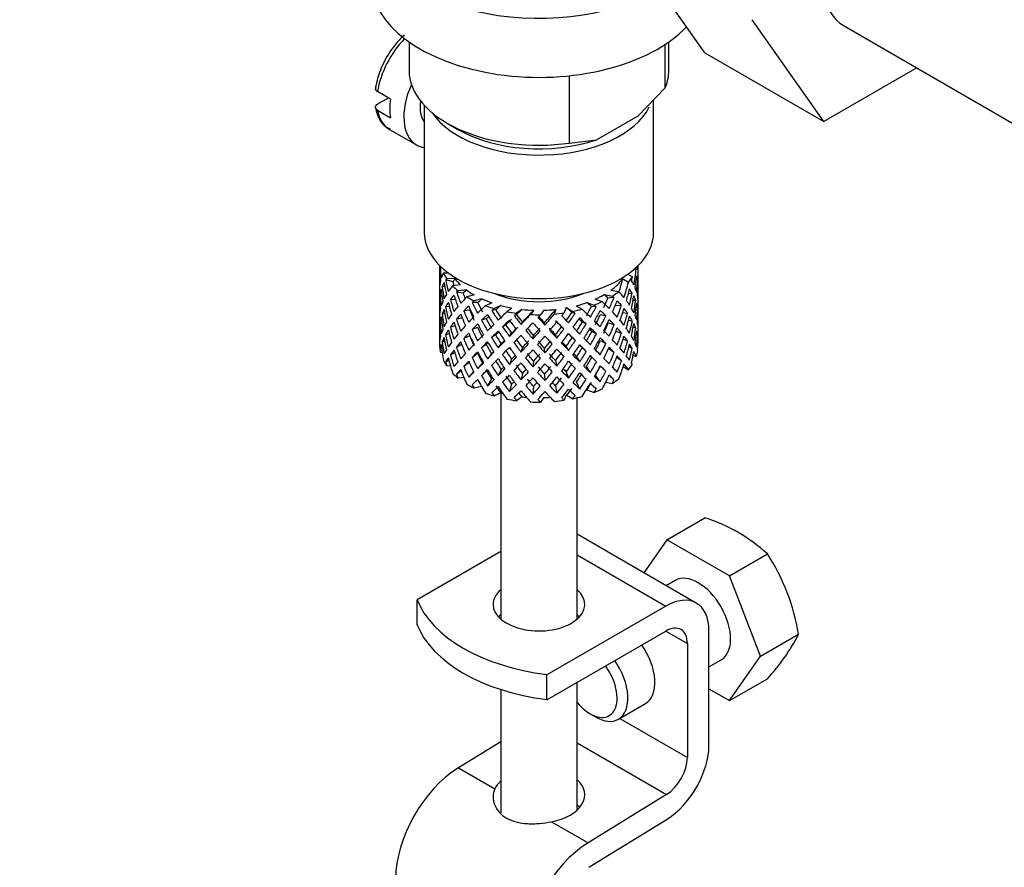
# Model space of a CAD drawing. Units: millimetres. Extents: x 0 to 1314, y 0 to 2033.
# Drawn here: x 398 to 462, y 510 to 566 of the extents above; entities that cross this region are included whole.
import ezdxf
from ezdxf import colors
from ezdxf.entities.mleader import LeaderData, LeaderLine
from ezdxf.math import Vec2, Vec3

# ---------------------------------------------------------------- set-up
doc = ezdxf.new("R2010")
doc.units = ezdxf.units.MM
doc.layers.add('DV7_Défaut', color=7, linetype='Continuous')
doc.layers.add('Défaut', color=7, linetype='Continuous')

# ---------------------------------------------------------------- blocks, each defined once
blk = doc.blocks.new('_DOT')
at = {"color": 0}
blk.add_line((0, 0), (-1, 0), dxfattribs=at)
at = {"color": 0, "const_width": 0.333}
blk.add_lwpolyline([(-0.1665, 0, 1), (0.1665, 0, 1)], format="xyb", close=True, dxfattribs=at)
blk = doc.blocks.new('SE6')
at = {"layer": 'DV7_Défaut', "color": 7, "linetype": 'Continuous'}
for p, q in [((442.62, 563.595), (437.936, 570.258)), ((450.398, 559.105), (445.715, 565.768)), ((451.718, 565.359), (464.446, 558.011)), ((423.258, 564.316), (423.258, 562.468)), ((440.258, 562.468), (440.258, 564.316)), ((440.022, 561.32), (440.022, 564.156)), ((442.62, 563.595), (450.398, 559.105)), ((456.475, 562.613), (450.398, 559.105)), ((433.748, 557.697), (433.748, 562.101)), ((422.051, 560.579), (421.202, 561.069)), ((438.243, 559.476), (440.022, 561.32)), ((421.209, 560.256), (421.909, 560.66)), ((439.258, 551.854), (439.258, 560.528)), ((421.202, 559.844), (422.051, 559.354)), ((424.258, 560.159), (424.258, 551.854)), ((435.527, 557.908), (438.243, 559.476)), ((421.98, 558.596), (423.748, 557.575)), ((425.748, 558.998), (426.455, 558.59)), ((433.748, 557.697), (435.527, 557.908)), ((425.258, 549.694), (425.258, 549.085)), ((425.334, 549.62), (425.298, 549.633)), ((438.03, 549.479), (438.119, 549.448)), ((438.258, 549.262), (438.258, 549.694)), ((425.258, 549.085), (425.258, 548.177)), ((425.281, 549.213), (425.259, 549.22)), ((425.851, 549.186), (425.504, 549.198)), ((426.272, 548.819), (425.716, 548.838)), ((437.238, 548.809), (437.614, 548.592)), ((437.569, 549.116), (437.87, 548.943)), ((438.12, 548.743), (438.22, 548.768)), ((438.258, 548.374), (438.258, 549.262)), ((425.258, 548.177), (425.258, 547.261)), ((425.607, 548.289), (425.429, 548.321)), ((426.136, 548.632), (425.658, 548.753)), ((426.634, 548.419), (426.11, 548.364)), ((438.235, 548.321), (438.258, 548.325)), ((438.258, 547.465), (438.258, 548.374)), ((425.397, 547.862), (425.296, 547.872)), ((426.8, 547.89), (426.372, 547.947)), ((427.013, 548.101), (426.465, 548.043)), ((427.529, 547.764), (427.044, 547.638)), ((428.029, 547.507), (427.521, 547.375)), ((435.444, 547.487), (435.899, 547.328)), ((436.027, 547.786), (436.559, 547.691)), ((436.667, 547.588), (436.273, 547.559)), ((436.47, 548.076), (436.978, 547.984)), ((437.608, 547.858), (437.863, 547.887)), ((425.258, 547.261), (425.258, 546.353)), ((425.282, 547.413), (425.259, 547.414)), ((425.903, 546.999), (425.651, 546.991)), ((426.295, 547.456), (425.967, 547.471)), ((427.753, 547.261), (427.399, 547.264)), ((428.671, 547.251), (428.252, 547.061)), ((429.263, 547.071), (428.824, 546.872)), ((429.992, 546.91), (429.663, 546.668)), ((433.509, 546.908), (433.408, 546.591)), ((433.578, 546.92), (433.972, 546.693)), ((434.203, 547.058), (434.58, 546.84)), ((434.894, 547.267), (435.371, 547.101)), ((435.505, 546.981), (435.196, 547.001)), ((436.757, 547.09), (437.152, 547.081)), ((437.912, 547.419), (438.089, 547.426)), ((438.121, 546.965), (438.221, 546.961)), ((438.258, 546.55), (438.258, 547.465)), ((425.258, 546.353), (425.258, 545.464)), ((425.602, 546.533), (425.427, 546.514)), ((426.741, 546.255), (426.361, 546.185)), ((427.236, 546.759), (426.842, 546.72)), ((428.311, 546.2), (428.002, 546.112)), ((428.938, 546.783), (428.679, 546.743)), ((430.288, 546.482), (430.139, 546.413)), ((430.641, 546.817), (430.297, 546.564)), ((431.415, 546.763), (431.197, 546.482)), ((432.084, 546.762), (431.856, 546.469)), ((432.859, 546.816), (432.763, 546.513)), ((434.125, 546.552), (433.92, 546.609)), ((436.127, 546.396), (435.773, 546.461)), ((437.233, 546.609), (437.553, 546.576)), ((438.258, 546.5), (438.235, 546.502)), ((438.258, 545.641), (438.258, 546.55)), ((425.259, 545.597), (425.281, 545.602)), ((425.296, 546.047), (425.394, 546.064)), ((426.271, 545.744), (425.963, 545.664)), ((427.739, 545.634), (427.385, 545.5)), ((429.586, 545.806), (429.381, 545.682)), ((430.587, 545.842), (430.677, 545.986)), ((432.151, 545.787), (432.121, 545.936)), ((433.241, 545.679), (433.39, 545.542)), ((434.848, 545.873), (434.589, 545.981)), ((436.286, 545.932), (436.68, 545.824)), ((437.622, 546.124), (437.867, 546.08)), ((438.089, 545.6), (437.92, 545.643)), ((438.258, 544.752), (438.258, 545.641)), ((425.258, 545.464), (425.258, 544.752)), ((425.651, 545.166), (425.887, 545.243)), ((427.23, 545.091), (426.836, 544.913)), ((428.922, 545.153), (428.663, 544.976)), ((429.825, 545.05), (429.973, 545.255)), ((431.366, 544.887), (431.396, 545.105)), ((432.93, 544.941), (432.84, 545.155)), ((433.937, 544.978), (434.143, 544.785)), ((435.521, 545.216), (435.212, 545.373)), ((436.795, 545.4), (437.157, 545.273)), ((438.22, 545.144), (438.125, 545.174)), ((425.298, 544.264), (425.389, 544.305)), ((425.429, 544.697), (425.592, 544.761)), ((426.361, 544.359), (426.703, 544.535)), ((428.303, 544.531), (427.994, 544.304)), ((429.091, 544.297), (429.296, 544.56)), ((430.587, 544.028), (430.677, 544.312)), ((432.151, 543.973), (432.121, 544.261)), ((433.692, 544.136), (433.543, 544.412)), ((434.597, 544.311), (434.856, 544.064)), ((435.78, 544.792), (436.134, 544.588)), ((437.553, 544.75), (437.26, 544.872)), ((437.863, 544.263), (437.64, 544.369)), ((438.232, 544.638), (438.255, 544.634)), ((425.43, 543.977), (425.318, 543.998)), ((425.967, 543.848), (426.243, 544.004)), ((427.385, 543.674), (427.739, 543.949)), ((428.654, 543.911), (428.396, 543.594)), ((434.221, 543.717), (434.426, 543.383)), ((435.212, 543.688), (435.521, 543.39)), ((436.68, 543.999), (436.302, 544.237)), ((437.152, 543.457), (436.834, 543.672)), ((437.914, 543.805), (438.119, 543.733)), ((425.658, 543.384), (425.867, 543.512)), ((425.973, 543.113), (425.716, 543.122)), ((426.842, 543.097), (427.19, 543.378)), ((428.058, 543.318), (427.75, 542.951)), ((429.973, 543.569), (429.825, 543.223)), ((431.396, 543.418), (431.366, 543.06)), ((432.84, 543.468), (432.93, 543.114)), ((435.121, 542.694), (434.862, 543.08)), ((435.773, 543.117), (436.127, 542.773)), ((437.265, 543.078), (437.614, 542.877)), ((426.372, 542.579), (426.664, 542.822)), ((426.849, 542.368), (426.465, 542.328)), ((427.486, 542.754), (427.162, 542.378)), ((429.296, 542.886), (429.091, 542.483)), ((430.677, 542.637), (430.587, 542.214)), ((432.121, 542.587), (432.151, 542.159)), ((433.543, 542.738), (433.692, 542.322)), ((435.767, 542.077), (435.459, 542.511)), ((436.35, 542.529), (436.667, 542.219)), ((427.998, 541.784), (427.521, 541.66)), ((428.654, 542.274), (428.396, 541.82)), ((429.973, 541.931), (429.825, 541.449)), ((431.396, 541.78), (431.366, 541.285)), ((432.84, 541.831), (432.93, 541.34)), ((434.426, 541.609), (434.221, 542.079)), ((436.123, 542.054), (436.559, 541.975)), ((429.263, 541.355), (428.824, 541.157)), ((429.258, 541.353), (429.258, 526.565)), ((430.641, 541.102), (430.297, 540.849)), ((432.084, 541.047), (431.856, 540.753)), ((433.509, 541.192), (433.408, 540.876)), ((433.578, 541.205), (433.972, 540.977)), ((434.258, 526.565), (434.258, 541.041)), ((434.894, 541.552), (435.371, 541.386)), ((440.133, 531.753), (442.62, 533.189)), ((442.053, 527.61), (434.258, 532.111)), ((440.133, 531.753), (438.616, 529.595)), ((444.216, 529.396), (440.133, 531.753)), ((429.258, 530.978), (423.795, 527.824)), ((434.258, 530.758), (440.053, 527.412)), ((444.216, 529.396), (446.702, 530.832)), ((440.674, 529.09), (440.082, 528.748)), ((446.257, 524.135), (444.216, 529.396)), ((423.795, 526.191), (423.795, 527.824)), ((440.053, 527.412), (432.28, 522.925)), ((432.28, 521.292), (440.053, 525.779)), ((440.053, 525.779), (441.467, 524.963)), ((442.881, 518.327), (442.881, 525.779)), ((441.467, 524.963), (441.467, 517.51)), ((446.257, 524.135), (448.743, 525.571)), ((442.881, 523.436), (443.674, 523.894)), ((444.216, 521.231), (446.257, 524.135)), ((432.267, 521.299), (432.267, 522.932)), ((432.267, 522.932), (432.28, 522.925)), ((432.28, 521.292), (432.28, 522.925)), ((434.258, 514.076), (434.258, 522.434)), ((444.216, 521.231), (446.702, 522.667)), ((429.258, 521.963), (429.258, 513.887)), ((442.881, 522.002), (444.216, 521.231)), ((432.28, 521.292), (432.267, 521.299)), ((436.957, 520.016), (438.725, 521.037)), ((435.103, 520.369), (435.457, 520.164)), ((437.042, 520.065), (441.467, 517.51)), ((429.258, 518.539), (426.486, 516.834)), ((434.258, 518.46), (440.099, 515.088)), ((426.486, 516.834), (428.874, 515.456)), ((440.099, 515.088), (434.971, 511.935)), ((435.017, 510.33), (440.145, 513.482)), ((432.583, 513.314), (434.971, 511.935))]:
    blk.add_line(p, q, dxfattribs=at)
for centre, radius, start, end in [((439.316, 522.753), 10.946, 47.56523, 72.43477), ((435.135, 523.317), 13.794, 9.40273, 33.00931), ((437.239, 531.488), 12.936, 317.0106, 332.78158)]:
    blk.add_arc(centre, radius, start, end, dxfattribs=at)
for centre, major_axis, ratio, start_param, end_param in [((431.758, 572.211), (-11, 0), 0.57735, 0, 2.349261), ((455.093, 571.205), (-3.375, -5.846), 0.57735, 4.993361, 6.283185), ((431.758, 568.347), (-11, 0), 0.57735, 0, 2.642482), ((423.98, 562.06), (-2, -3.464), 0.57735, 4.292164, 5.309171), ((431.758, 562.468), (8.5, 0), 0.57735, 3.141593, 4.948585), ((431.758, 562.468), (-8.5, 0), 0.57735, 2.905397, 3.141593), ((425.748, 561.04), (-2, -3.464), 0.57735, 4.897902, 6.283185), ((424.829, 561.57), (-2, -3.464), 0.57735, 5.309171, 5.686404), ((425.748, 561.04), (-1.25, -2.165), 0.57735, 5.298157, 6.066415), ((423.98, 562.06), (2, 3.464), 0.57735, 2.544811, 3.141593), ((431.758, 561.244), (-7.5, 0), 0.57735, 0.36978, 2.86432), ((431.758, 561.652), (7.5, 0), 0.57735, 3.926991, 5.238866), ((425.748, 561.04), (-2, -3.464), 0.57735, 0, 0.230743), ((431.758, 551.854), (-7.5, 0), 0.57735, 0, 3.141593), ((431.758, 547.007), (-6.357, 2.931), 0.462026, 0.149479, 0.221932), ((431.758, 547.007), (-2.593, 11.02), 0.540851, 1.220794, 1.293247), ((431.758, 547.719), (-2.593, 11.02), 0.540851, 1.271031, 1.341624), ((431.758, 547.719), (3.228, 10.835), 0.520736, -1.353246, -1.258517), ((431.758, 550.221), (6.5, 0), 0.57735, -0.207347, -0.163911), ((431.758, 547.719), (6.416, 1.941), 0.535577, 6.183001, 6.253594), ((431.758, 547.719), (1.901, 11.168), 0.556561, -1.334351, -1.299575), ((431.758, 547.719), (-1.162, 11.272), 0.567371, 1.379042, 1.451496), ((431.758, 547.719), (-6.487, 0.694), 0.582217, 6.069383, 6.164112), ((431.758, 550.221), (-6.5, 0), 0.57735, 0.275975, 0.377429), ((431.758, 547.007), (-6.487, 0.694), 0.582217, -0.315256, -0.290141), ((431.758, 547.007), (-5.988, 0.64), 0.582217, -0.354642, -0.294331), ((431.758, 550.221), (-6, 0), 0.57735, 0.416814, 0.54693), ((431.758, 550.221), (6, 0), 0.57735, 5.615424, 5.863472), ((431.758, 547.719), (3.974, 9.579), 0.469287, -1.354049, -1.266534), ((431.758, 550.221), (6.5, 0), 0.57735, -0.449008, -0.347554), ((431.758, 547.007), (4.305, 10.377), 0.469287, -1.21949, -1.194374), ((431.758, 547.007), (3.228, 10.835), 0.520736, -1.304869, -1.232416), ((431.758, 547.007), (-6.416, -1.941), 0.535577, 3.089785, 3.162238), ((431.758, 547.719), (1.901, 11.168), 0.556561, -1.455181, -1.382728), ((431.758, 547.719), (6.487, -0.694), 0.582217, 3.070896, 3.14335), ((431.758, 547.007), (-6.487, 0.694), 0.582217, 6.164112, 6.237627), ((431.758, 547.007), (-2.593, 11.02), 0.540851, 1.341624, 1.41514), ((431.758, 547.007), (-6.487, 0.694), 0.582217, -0.239904, -0.16745), ((431.758, 547.719), (-2.593, 11.02), 0.540851, 1.390001, 1.462455), ((431.758, 547.007), (-3.799, 10.619), 0.496725, 1.248723, 1.321177), ((431.758, 547.719), (-3.799, 10.619), 0.496725, 1.298961, 1.369554), ((431.758, 547.719), (-6.416, -1.941), 0.535577, -0.678236, -0.583507), ((431.758, 550.221), (-6.5, 0), 0.57735, 0.517636, 0.61909), ((431.758, 547.719), (-3.506, 9.802), 0.496725, 1.303151, 1.329236), ((431.758, 547.719), (4.305, 10.377), 0.469287, -1.390557, -1.295828), ((431.758, 547.007), (4.305, 10.377), 0.469287, -1.34218, -1.269727), ((431.758, 547.007), (6.487, -0.694), 0.582217, 0.412626, 0.485079), ((431.758, 547.719), (6.487, -0.694), 0.582217, 0.364249, 0.434842), ((431.758, 547.719), (6.487, -0.694), 0.582217, 0.243418, 0.315872), ((431.758, 547.007), (1.901, 11.168), 0.556561, -1.407866, -1.334351), ((431.758, 547.007), (6.416, 1.941), 0.535577, -0.1737, -0.100185), ((431.758, 547.719), (0.391, 11.325), 0.572888, 4.712159, 4.785674), ((431.758, 547.007), (-6.487, 0.694), 0.582217, 0.001757, 0.075618), ((431.758, 547.007), (-1.162, 11.272), 0.567371, 1.451496, 1.525356), ((431.758, 547.719), (1.162, -11.272), 0.567371, 4.640404, 4.713919), ((431.758, 547.719), (-6.416, -1.941), 0.535577, -0.53513, -0.462676), ((431.758, 547.007), (-6.416, -1.941), 0.535577, -0.704337, -0.631884), ((431.758, 547.007), (-4.749, 10.113), 0.438812, 1.295223, 1.367677), ((431.758, 547.007), (-6.416, -1.941), 0.535577, -0.77969, -0.754574), ((431.758, 547.719), (-4.749, 10.113), 0.438812, 1.345461, 1.416054), ((431.758, 547.719), (-6.345, -3.723), 0.379442, -0.978373, -0.883643), ((431.758, 547.007), (-5.923, -1.791), 0.535577, -0.819075, -0.758765), ((431.758, 547.719), (-4.384, 9.335), 0.438812, 1.349651, 1.387822), ((431.758, 550.221), (-6, 0), 0.57735, 0.658475, 0.788591), ((431.758, 550.221), (-6.5, 0), 0.57735, 0.759297, 0.860751), ((431.758, 547.007), (-5.857, -3.437), 0.379442, -1.119212, -1.058901), ((431.758, 550.221), (-6, 0), 0.57735, 0.900136, 1.030252), ((431.758, 550.221), (-5.025, 0), 0.57735, 0.942628, 2.198965), ((431.758, 550.221), (6, 0), 0.57735, -0.909422, -0.779306), ((431.758, 547.719), (4.739, 9.074), 0.405595, -1.44573, -1.379327), ((431.758, 547.007), (5.868, -2.706), 0.462026, 0.928889, 0.9892), ((431.758, 547.719), (5.134, 9.83), 0.405595, -1.44573, -1.375137), ((431.758, 550.221), (6.5, 0), 0.57735, -0.73992, -0.638467), ((431.758, 547.007), (6.357, -2.931), 0.462026, 0.924699, 0.949814), ((431.758, 547.719), (6.357, -2.931), 0.462026, 0.753631, 0.84836), ((431.758, 547.719), (3.228, 10.835), 0.520736, -1.474077, -1.401623), ((431.758, 547.007), (3.228, 10.835), 0.520736, -1.426761, -1.353246), ((431.758, 547.007), (6.487, -0.694), 0.582217, 0.290734, 0.364249), ((431.758, 547.719), (6.487, -0.694), 0.582217, 0.122588, 0.196103), ((431.758, 547.719), (-0.391, -11.325), 0.572888, 4.759129, 4.832989), ((431.758, 547.719), (-6.416, -1.941), 0.535577, -0.294876, -0.221015), ((431.758, 547.719), (-6.416, -1.941), 0.535577, -0.415361, -0.341846), ((431.758, 547.007), (-6.416, -1.941), 0.535577, -0.583507, -0.509992), ((431.758, 547.719), (2.593, -11.02), 0.540851, 4.651363, 4.724878), ((431.758, 547.007), (-3.799, 10.619), 0.496725, 1.369554, 1.443069), ((431.758, 547.719), (-3.799, 10.619), 0.496725, 1.417931, 1.490384), ((431.758, 547.719), (-6.345, -3.723), 0.379442, -0.835266, -0.762813), ((431.758, 547.007), (-6.345, -3.723), 0.379442, -1.004474, -0.93202), ((431.758, 547.007), (-5.462, 9.529), 0.369829, 1.358407, 1.430861), ((431.758, 547.007), (-6.345, -3.723), 0.379442, -1.079826, -1.054711), ((431.758, 547.719), (-5.462, 9.529), 0.369829, 1.408645, 1.479238), ((431.758, 547.719), (-6.408, -4.979), 0.218488, -1.169111, -1.074381), ((431.758, 547.719), (-5.042, 8.796), 0.369829, 1.412835, 1.479238), ((431.758, 550.221), (-6.5, 0), 0.57735, 1.000958, 1.102412), ((431.758, 547.007), (-6.408, -4.979), 0.218488, -1.270564, -1.245449), ((431.758, 547.007), (-5.915, -4.596), 0.218488, -1.30995, -1.24964), ((431.758, 550.221), (-6, 0), 0.57735, 1.141797, 1.271913), ((431.758, 547.007), (5.954, -5.092), 0.144969, 1.325663, 1.385974), ((431.758, 550.221), (6.5, 0), 0.57735, -1.223242, -1.121789), ((431.758, 550.221), (6, 0), 0.57735, -1.151083, -1.020967), ((431.758, 547.719), (6.451, -5.516), 0.144969, 1.150405, 1.245134), ((431.758, 547.719), (5.296, 8.502), 0.331615, -1.516245, -1.449843), ((431.758, 547.007), (5.878, -4.052), 0.297032, 1.16263, 1.22294), ((431.758, 547.719), (5.738, 9.211), 0.331615, -1.516245, -1.445652), ((431.758, 550.221), (6.5, 0), 0.57735, -0.981581, -0.880128), ((431.758, 547.007), (6.368, -4.39), 0.297032, 1.158439, 1.183554), ((431.758, 547.719), (6.368, -4.39), 0.297032, 0.987371, 1.082101), ((431.758, 547.007), (5.134, 9.83), 0.405595, -1.397353, -1.3249), ((431.758, 547.007), (6.357, -2.931), 0.462026, 0.802008, 0.874461), ((431.758, 547.719), (4.305, 10.377), 0.469287, 4.771798, 4.844251), ((431.758, 547.007), (4.305, 10.377), 0.469287, -1.464072, -1.390557), ((431.758, 547.007), (6.357, -2.931), 0.462026, 0.680116, 0.753631), ((431.758, 547.719), (6.357, -2.931), 0.462026, 0.6328, 0.705254), ((431.758, 547.719), (6.357, -2.931), 0.462026, 0.51197, 0.585485), ((431.758, 547.719), (1.901, 11.168), 0.556561, 4.707174, 4.780689), ((431.758, 547.007), (1.901, 11.168), 0.556561, 4.754144, 4.828004), ((431.758, 547.007), (6.487, -0.694), 0.582217, 0.169558, 0.243418), ((431.758, 547.719), (-0.391, -11.325), 0.572888, 1.449736, 1.523596), ((431.758, 547.007), (-6.416, -1.941), 0.535577, -0.341846, -0.268331), ((431.758, 547.007), (1.162, -11.272), 0.567371, 4.713919, 4.787434), ((431.758, 547.007), (-6.416, -1.941), 0.535577, -0.462676, -0.388816), ((431.758, 547.719), (1.162, -11.272), 0.567371, 4.760889, 4.834749), ((431.758, 547.007), (-2.593, 11.02), 0.540851, 1.462455, 1.536315), ((431.758, 547.719), (-6.345, -3.723), 0.379442, -0.715497, -0.641982), ((431.758, 547.007), (-6.345, -3.723), 0.379442, -0.883643, -0.810128), ((431.758, 547.007), (-4.749, 10.113), 0.438812, 1.416054, 1.489569), ((431.758, 547.719), (-4.749, 10.113), 0.438812, 1.464431, 1.536884), ((431.758, 547.719), (-6.408, -4.979), 0.218488, -1.026005, -0.953551), ((431.758, 547.719), (-4.384, 9.335), 0.438812, 1.468466, 1.536884), ((431.758, 547.007), (-6.408, -4.979), 0.218488, -1.195212, -1.122758), ((431.758, 547.007), (-5.915, -4.596), 0.218488, -1.159817, -1.126793), ((431.758, 547.719), (-5.042, 8.796), 0.369829, 1.53165, 1.600068), ((431.758, 547.007), (-5.965, 8.875), 0.290968, 1.435637, 1.508091), ((431.758, 547.719), (-5.965, 8.875), 0.290968, 1.485874, 1.556467), ((431.758, 547.719), (-5.506, 8.193), 0.290968, 1.490065, 1.556467), ((431.758, 547.719), (-6.484, -6.017), 0.076569, -1.313555, -1.218826), ((431.758, 550.221), (-6.5, 0), 0.57735, 1.242619, 1.344073), ((431.758, 547.007), (-6.484, -6.017), 0.076569, -1.415009, -1.389894), ((431.758, 547.719), (6.288, -8.154), 0.202021, 4.716765, 4.787358), ((431.758, 547.007), (-5.985, -5.554), 0.076569, -1.454394, -1.394084), ((431.758, 547.719), (5.804, -7.527), 0.202021, 4.720955, 4.787358), ((431.758, 547.719), (-6.492, -6.935), 0.046246, 1.340189, 1.434919), ((431.758, 550.221), (-6, 0), 0.57735, 1.383458, 1.513574), ((431.758, 547.719), (-5.993, -6.402), 0.046246, 1.340189, 1.464213), ((431.758, 550.221), (6.5, 0), 0.57735, 4.625873, 4.727326), ((431.758, 547.007), (-6.492, -6.935), 0.046246, 1.511257, 1.536372), ((431.758, 547.719), (6.457, -7.361), 0.101555, -1.465719, -1.395125), ((431.758, 547.719), (5.96, -6.794), 0.101555, -1.461528, -1.395125), ((431.758, 550.221), (6, 0), 0.57735, 4.766712, 4.896828), ((431.758, 547.719), (-5.898, -7.169), 0.153363, 1.446927, 1.570951), ((431.758, 547.719), (-6.39, -7.766), 0.153363, 1.446927, 1.541656), ((431.758, 550.221), (6.5, 0), 0.57735, -1.415652, -1.314198), ((431.758, 547.007), (6.39, 7.766), 0.153363, -1.523598, -1.498483), ((431.758, 547.719), (6.499, -6.488), 0.012978, 1.281675, 1.352268), ((431.758, 547.719), (-5.674, -7.868), 0.247818, 1.541906, 1.608309), ((431.758, 547.719), (6.147, 8.523), 0.247818, 4.683499, 4.754092), ((431.758, 547.007), (6.451, -5.516), 0.144969, 1.321473, 1.346588), ((431.758, 547.007), (6.147, 8.523), 0.247818, 4.731876, 4.80433), ((431.758, 547.007), (5.954, -5.092), 0.144969, 1.202817, 1.243981), ((431.758, 547.007), (6.451, -5.516), 0.144969, 1.198782, 1.271236), ((431.758, 547.007), (5.738, 9.211), 0.331615, -1.467868, -1.395415), ((431.758, 547.719), (4.739, 9.074), 0.405595, 4.716625, 4.785043), ((431.758, 547.007), (6.368, -4.39), 0.297032, 1.035748, 1.108202), ((431.758, 547.719), (5.134, 9.83), 0.405595, 4.716625, 4.789078), ((431.758, 547.719), (6.368, -4.39), 0.297032, 0.866541, 0.938994), ((431.758, 547.719), (3.228, 10.835), 0.520736, 4.688278, 4.761793), ((431.758, 547.007), (3.228, 10.835), 0.520736, 4.735248, 4.809109), ((431.758, 547.007), (6.357, -2.931), 0.462026, 0.55894, 0.6328), ((431.758, 547.719), (6.357, -2.931), 0.462026, 0.39114, 0.465), ((431.758, 547.007), (-0.391, -11.325), 0.572888, 1.497051, 1.570566), ((431.758, 547.007), (6.487, -0.694), 0.582217, 0.049073, 0.122588), ((431.758, 547.719), (1.162, -11.272), 0.567371, 1.330665, 1.40418), ((431.758, 547.007), (-6.416, -1.941), 0.535577, -0.221015, -0.148562), ((431.758, 547.719), (-1.901, -11.168), 0.556561, -1.285974, -1.21352), ((431.758, 547.007), (-0.391, -11.325), 0.572888, -1.450196, -1.377742), ((431.758, 547.719), (-0.391, -11.325), 0.572888, -1.402881, -1.329366), ((431.758, 547.719), (-6.345, -3.723), 0.379442, -0.595012, -0.521152), ((431.758, 547.007), (-6.345, -3.723), 0.379442, -0.762813, -0.688952), ((431.758, 547.719), (2.593, -11.02), 0.540851, 4.771848, 4.845709), ((431.758, 547.007), (-3.799, 10.619), 0.496725, 1.490384, 1.564245), ((431.758, 547.719), (3.799, -10.619), 0.496725, 4.679292, 4.752807), ((431.758, 547.719), (-6.408, -4.979), 0.218488, -0.906236, -0.83272), ((431.758, 547.007), (-6.408, -4.979), 0.218488, -1.074381, -1.000866), ((431.758, 547.719), (4.384, -9.335), 0.438812, 4.729739, 4.799307), ((431.758, 547.007), (-5.462, 9.529), 0.369829, 1.479238, 1.552753), ((431.758, 547.719), (5.462, -9.529), 0.369829, 4.669208, 4.741661), ((431.758, 547.719), (-6.484, -6.017), 0.076569, -1.170449, -1.097995), ((431.758, 547.007), (-6.484, -6.017), 0.076569, -1.339656, -1.267203), ((431.758, 547.719), (5.965, -8.875), 0.290968, -1.536748, -1.464295), ((431.758, 547.007), (-5.985, -5.554), 0.076569, -1.339656, -1.271238), ((431.758, 547.719), (5.506, -8.193), 0.290968, -1.532713, -1.464295), ((431.758, 547.007), (-6.288, 8.154), 0.202021, 1.524935, 1.597388), ((431.758, 547.719), (-5.993, -6.402), 0.046246, 1.219359, 1.287777), ((431.758, 547.007), (-6.492, -6.935), 0.046246, 1.388566, 1.46102), ((431.758, 547.719), (5.804, -7.527), 0.202021, -1.443416, -1.374997), ((431.758, 547.007), (6.457, -7.361), 0.101555, -1.515956, -1.443502), ((431.758, 547.719), (-5.898, -7.169), 0.153363, 1.326096, 1.394515), ((431.758, 547.719), (5.96, -6.794), 0.101555, -1.342713, -1.274295), ((431.758, 547.007), (-6.39, -7.766), 0.153363, 1.495304, 1.567757), ((431.758, 547.007), (5.999, -5.989), 0.012978, 1.334086, 1.402505), ((431.758, 547.719), (-5.674, -7.868), 0.247818, 1.421076, 1.489495), ((431.758, 547.007), (6.499, -6.488), 0.012978, 1.330051, 1.402505), ((431.758, 547.719), (6.499, -6.488), 0.012978, 1.160844, 1.233298), ((431.758, 547.719), (-5.296, -8.502), 0.331615, 1.504517, 1.572935), ((431.758, 547.719), (5.738, 9.211), 0.331615, 4.646109, 4.718563), ((431.758, 547.007), (-5.738, -9.211), 0.331615, 1.551832, 1.625347), ((431.758, 547.007), (6.451, -5.516), 0.144969, 1.07689, 1.150405), ((431.758, 547.719), (6.451, -5.516), 0.144969, 1.029575, 1.102028), ((431.758, 547.719), (-3.974, -9.579), 0.469287, 1.509374, 1.578943), ((431.758, 547.007), (5.134, 9.83), 0.405595, -1.519245, -1.44573), ((431.758, 547.007), (6.368, -4.39), 0.297032, 0.913856, 0.987371), ((431.758, 547.719), (4.305, 10.377), 0.469287, 4.650967, 4.724482), ((431.758, 547.007), (-4.305, -10.377), 0.469287, 1.556345, 1.630205), ((431.758, 547.007), (6.368, -4.39), 0.297032, 0.792681, 0.866541), ((431.758, 547.719), (6.368, -4.39), 0.297032, 0.74571, 0.819226), ((431.758, 547.719), (6.368, -4.39), 0.297032, 0.62488, 0.69874), ((431.758, 547.719), (-1.901, -11.168), 0.556561, 1.444751, 1.518611), ((431.758, 547.007), (-1.901, -11.168), 0.556561, 1.492066, 1.565581), ((431.758, 547.007), (6.357, -2.931), 0.462026, 0.438455, 0.51197), ((431.758, 547.719), (-0.391, -11.325), 0.572888, 1.328905, 1.40242), ((431.758, 547.719), (6.357, -2.931), 0.462026, 0.270309, 0.343824), ((431.758, 547.719), (-6.345, -3.723), 0.379442, -0.351944, -0.279491), ((431.758, 547.719), (-6.345, -3.723), 0.379442, -0.473836, -0.400321), ((431.758, 547.007), (-6.345, -3.723), 0.379442, -0.521152, -0.448698), ((431.758, 547.007), (1.162, -11.272), 0.567371, -1.448436, -1.375983), ((431.758, 547.007), (-6.345, -3.723), 0.379442, -0.641982, -0.568467), ((431.758, 547.719), (1.162, -11.272), 0.567371, -1.401121, -1.327606), ((431.758, 547.007), (2.593, -11.02), 0.540851, 4.724878, 4.798393), ((431.758, 547.719), (-6.408, -4.979), 0.218488, -0.78575, -0.71189), ((431.758, 547.007), (-6.408, -4.979), 0.218488, -0.953551, -0.879691), ((431.758, 547.719), (3.799, -10.619), 0.496725, -1.483408, -1.409547), ((431.758, 547.007), (-4.749, 10.113), 0.438812, 1.536884, 1.610745), ((431.758, 547.719), (3.506, -9.802), 0.496725, -1.47949, -1.409547), ((431.758, 547.719), (4.749, -10.113), 0.438812, 4.725792, 4.799307), ((431.758, 547.719), (-6.484, -6.017), 0.076569, -1.05068, -0.977165), ((431.758, 547.007), (-6.484, -6.017), 0.076569, -1.218826, -1.145311), ((431.758, 547.719), (5.462, -9.529), 0.369829, -1.494209, -1.420694), ((431.758, 547.007), (-5.985, -5.554), 0.076569, -1.186848, -1.149257), ((431.758, 547.719), (5.042, -8.796), 0.369829, -1.490263, -1.420694), ((431.758, 547.007), (-5.965, 8.875), 0.290968, 1.556467, 1.629983), ((431.758, 547.719), (-6.492, -6.935), 0.046246, 1.219359, 1.291812), ((431.758, 547.007), (-6.492, -6.935), 0.046246, 1.266674, 1.340189), ((431.758, 547.007), (6.288, -8.154), 0.202021, -1.495827, -1.422312), ((431.758, 547.719), (6.288, -8.154), 0.202021, -1.44745, -1.374997), ((431.758, 547.719), (-6.39, -7.766), 0.153363, 1.326096, 1.39855), ((431.758, 547.007), (-6.39, -7.766), 0.153363, 1.373412, 1.446927), ((431.758, 547.007), (6.457, -7.361), 0.101555, -1.395125, -1.32161), ((431.758, 547.719), (6.457, -7.361), 0.101555, -1.346748, -1.274295), ((431.758, 547.719), (-6.147, -8.523), 0.247818, 1.421076, 1.49353), ((431.758, 547.007), (-6.147, -8.523), 0.247818, 1.468391, 1.541906), ((431.758, 547.719), (-5.296, -8.502), 0.331615, 1.383686, 1.453255), ((431.758, 547.007), (5.999, -5.989), 0.012978, 1.212106, 1.256609), ((431.758, 547.007), (6.499, -6.488), 0.012978, 1.208159, 1.281675), ((431.758, 547.719), (6.499, -6.488), 0.012978, 1.040014, 1.113529), ((431.758, 547.719), (-4.739, -9.074), 0.405595, 1.454202, 1.523771), ((431.758, 547.007), (5.954, -5.092), 0.144969, 1.080836, 1.110289), ((431.758, 547.719), (-5.134, -9.83), 0.405595, 1.454202, 1.527717), ((431.758, 547.007), (-5.134, -9.83), 0.405595, 1.501172, 1.575032), ((431.758, 547.007), (6.451, -5.516), 0.144969, 0.955714, 1.029575), ((431.758, 547.719), (6.451, -5.516), 0.144969, 0.908744, 0.982259), ((431.758, 547.719), (-3.228, -10.835), 0.520736, 1.425855, 1.499715), ((431.758, 547.007), (-3.228, -10.835), 0.520736, 1.47317, 1.546686), ((431.758, 547.007), (6.368, -4.39), 0.297032, 0.672195, 0.74571), ((431.758, 547.719), (6.368, -4.39), 0.297032, 0.504049, 0.577565), ((431.758, 547.007), (-0.391, -11.325), 0.572888, 1.377282, 1.449736), ((431.758, 547.007), (6.357, -2.931), 0.462026, 0.318686, 0.39114), ((431.758, 547.719), (1.162, -11.272), 0.567371, 1.209835, 1.282288), ((431.758, 547.007), (1.162, -11.272), 0.567371, 1.260072, 1.330665), ((431.758, 547.007), (6.357, -2.931), 0.462026, 0.17558, 0.270309), ((431.758, 547.007), (-1.901, -11.168), 0.556561, -1.273935, -1.239621), ((431.758, 544.506), (-6.5, 0), 0.57735, 0.034314, 0.135768), ((431.758, 547.007), (-6.345, -3.723), 0.379442, -0.400321, -0.329728), ((431.758, 547.719), (-1.901, -11.168), 0.556561, -1.163283, -1.138168), ((431.758, 547.007), (-0.391, -11.325), 0.572888, -1.329366, -1.234636), ((431.758, 547.719), (-0.391, -11.325), 0.572888, -1.280989, -1.208535), ((431.758, 547.719), (-6.408, -4.979), 0.218488, -0.664575, -0.59106), ((431.758, 547.007), (-6.408, -4.979), 0.218488, -0.83272, -0.759205), ((431.758, 547.719), (2.593, -11.02), 0.540851, -1.390161, -1.316646), ((431.758, 547.007), (3.799, -10.619), 0.496725, 4.752807, 4.826323), ((431.758, 547.719), (-6.484, -6.017), 0.076569, -0.930195, -0.856334), ((431.758, 547.007), (-6.484, -6.017), 0.076569, -1.097995, -1.024135), ((431.758, 547.719), (4.749, -10.113), 0.438812, -1.436908, -1.363047), ((431.758, 547.007), (-5.985, -5.554), 0.076569, -1.053038, -1.028052), ((431.758, 547.719), (4.384, -9.335), 0.438812, -1.43299, -1.363047), ((431.758, 547.007), (5.462, -9.529), 0.369829, 4.741661, 4.815521), ((431.758, 547.719), (-6.492, -6.935), 0.046246, 1.098528, 1.172043), ((431.758, 547.719), (-5.993, -6.402), 0.046246, 1.098528, 1.137647), ((431.758, 547.007), (-6.492, -6.935), 0.046246, 1.145499, 1.219359), ((431.758, 547.007), (5.965, -8.875), 0.290968, -1.464295, -1.390434), ((431.758, 547.719), (5.965, -8.875), 0.290968, -1.416979, -1.343464), ((431.758, 547.719), (5.506, -8.193), 0.290968, -1.413033, -1.343464), ((431.758, 547.719), (-6.39, -7.766), 0.153363, 1.205266, 1.278781), ((431.758, 547.719), (-5.898, -7.169), 0.153363, 1.205266, 1.274835), ((431.758, 547.719), (6.288, -8.154), 0.202021, -1.327682, -1.254166), ((431.758, 547.719), (5.804, -7.527), 0.202021, -1.323735, -1.254166), ((431.758, 547.719), (-5.674, -7.868), 0.247818, 1.300246, 1.369814), ((431.758, 547.719), (-6.147, -8.523), 0.247818, 1.300246, 1.373761), ((431.758, 547.719), (6.457, -7.361), 0.101555, -1.226979, -1.153464), ((431.758, 547.719), (5.96, -6.794), 0.101555, -1.198943, -1.153464), ((431.758, 547.719), (-5.738, -9.211), 0.331615, 1.383686, 1.457201), ((431.758, 547.007), (-5.738, -9.211), 0.331615, 1.430656, 1.504517), ((431.758, 547.719), (-4.739, -9.074), 0.405595, 1.333371, 1.403314), ((431.758, 547.007), (5.999, -5.989), 0.012978, 1.090901, 1.124057), ((431.758, 547.007), (6.499, -6.488), 0.012978, 1.086984, 1.160844), ((431.758, 547.719), (-3.974, -9.579), 0.469287, 1.388544, 1.458487), ((431.758, 547.719), (-4.305, -10.377), 0.469287, 1.388544, 1.462404), ((431.758, 547.007), (-4.305, -10.377), 0.469287, 1.435859, 1.509374), ((431.758, 547.007), (6.451, -5.516), 0.144969, 0.835229, 0.908744), ((431.758, 547.719), (6.451, -5.516), 0.144969, 0.787914, 0.861774), ((431.758, 547.719), (6.451, -5.516), 0.144969, 0.667083, 0.740598), ((431.758, 547.719), (-1.901, -11.168), 0.556561, 1.32392, 1.397435), ((431.758, 547.007), (-1.901, -11.168), 0.556561, 1.372297, 1.444751), ((431.758, 547.007), (6.368, -4.39), 0.297032, 0.552426, 0.62488), ((431.758, 547.719), (-0.391, -11.325), 0.572888, 1.208075, 1.280528), ((431.758, 547.719), (6.368, -4.39), 0.297032, 0.383219, 0.455672), ((431.758, 547.719), (-6.408, -4.979), 0.218488, -0.542683, -0.470229), ((431.758, 547.007), (-6.408, -4.979), 0.218488, -0.59106, -0.520466), ((431.758, 547.007), (1.162, -11.272), 0.567371, -1.327606, -1.232876), ((431.758, 547.007), (-6.408, -4.979), 0.218488, -0.71189, -0.639436), ((431.758, 547.719), (1.162, -11.272), 0.567371, -1.279229, -1.206775), ((431.758, 547.007), (2.593, -11.02), 0.540851, -1.437477, -1.365023), ((431.758, 547.719), (-6.484, -6.017), 0.076569, -0.809019, -0.735504), ((431.758, 547.007), (-6.484, -6.017), 0.076569, -0.977165, -0.90365), ((431.758, 547.719), (3.799, -10.619), 0.496725, -1.362232, -1.288717), ((431.758, 547.719), (3.506, -9.802), 0.496725, -1.358286, -1.288717), ((431.758, 547.007), (4.749, -10.113), 0.438812, -1.483878, -1.410363), ((431.758, 547.719), (-6.492, -6.935), 0.046246, 0.977698, 1.051558), ((431.758, 547.719), (-5.993, -6.402), 0.046246, 0.977698, 1.004654), ((431.758, 547.719), (5.462, -9.529), 0.369829, -1.373724, -1.299863), ((431.758, 547.719), (5.042, -8.796), 0.369829, -1.369806, -1.299863), ((431.758, 547.719), (-6.39, -7.766), 0.153363, 1.084435, 1.158296), ((431.758, 547.719), (-5.898, -7.169), 0.153363, 1.084435, 1.125266), ((431.758, 547.007), (-6.39, -7.766), 0.153363, 1.252236, 1.326096), ((431.758, 547.719), (5.965, -8.875), 0.290968, -1.296494, -1.222634), ((431.758, 547.719), (5.506, -8.193), 0.290968, -1.292577, -1.222634), ((431.758, 547.007), (6.288, -8.154), 0.202021, -1.374997, -1.301137), ((431.758, 547.719), (-5.674, -7.868), 0.247818, 1.179415, 1.249358), ((431.758, 547.719), (5.804, -7.527), 0.202021, -1.203279, -1.133336), ((431.758, 547.007), (-6.147, -8.523), 0.247818, 1.347216, 1.421076), ((431.758, 547.719), (6.288, -8.154), 0.202021, -1.207196, -1.133336), ((431.758, 547.719), (-5.296, -8.502), 0.331615, 1.262856, 1.332799), ((431.758, 547.007), (6.457, -7.361), 0.101555, -1.274295, -1.200434), ((431.758, 547.719), (-5.738, -9.211), 0.331615, 1.262856, 1.336716), ((431.758, 547.719), (6.457, -7.361), 0.101555, -1.106494, -1.032634), ((431.758, 547.719), (5.96, -6.794), 0.101555, -1.067033, -1.032634), ((431.758, 547.719), (-5.134, -9.83), 0.405595, 1.333371, 1.407232), ((431.758, 547.007), (-5.134, -9.83), 0.405595, 1.380687, 1.454202), ((431.758, 547.719), (-3.974, -9.579), 0.469287, 1.267713, 1.337282), ((431.758, 547.007), (6.499, -6.488), 0.012978, 0.966498, 1.040014), ((431.758, 547.719), (6.499, -6.488), 0.012978, 0.919183, 0.993043), ((431.758, 547.719), (-3.228, -10.835), 0.520736, 1.305025, 1.37854), ((431.758, 547.007), (-3.228, -10.835), 0.520736, 1.353402, 1.425855), ((431.758, 547.007), (6.451, -5.516), 0.144969, 0.71546, 0.787914), ((431.758, 547.719), (6.451, -5.516), 0.144969, 0.546253, 0.618706), ((431.758, 547.007), (-0.391, -11.325), 0.572888, 1.258312, 1.328905), ((431.758, 547.007), (6.368, -4.39), 0.297032, 0.40932, 0.504049), ((431.758, 544.506), (6.5, 0), 0.57735, 6.075839, 6.177292), ((431.758, 547.719), (6.368, -4.39), 0.297032, 0.307867, 0.332982), ((431.758, 544.506), (-6.5, 0), 0.57735, 0.275975, 0.377429), ((431.758, 547.719), (-0.391, -11.325), 0.572888, -1.158298, -1.133183), ((431.758, 547.719), (-6.484, -6.017), 0.076569, -0.687127, -0.614673), ((431.758, 547.007), (-6.484, -6.017), 0.076569, -0.856334, -0.783881), ((431.758, 547.719), (2.593, -11.02), 0.540851, -1.268269, -1.195816), ((431.758, 547.007), (3.799, -10.619), 0.496725, -1.409547, -1.337094), ((431.758, 547.719), (-6.492, -6.935), 0.046246, 0.856867, 0.930383), ((431.758, 547.007), (-6.492, -6.935), 0.046246, 1.025013, 1.098528), ((431.758, 547.719), (4.749, -10.113), 0.438812, -1.315732, -1.242217), ((431.758, 547.719), (4.384, -9.335), 0.438812, -1.311786, -1.242217), ((431.758, 547.007), (5.462, -9.529), 0.369829, -1.420694, -1.347179), ((431.758, 547.719), (-5.898, -7.169), 0.153363, 0.963605, 0.992169), ((431.758, 547.007), (-6.39, -7.766), 0.153363, 1.131751, 1.205266), ((431.758, 547.719), (5.042, -8.796), 0.369829, -1.248602, -1.179033), ((431.758, 547.007), (5.965, -8.875), 0.290968, -1.343464, -1.269949), ((431.758, 547.719), (-6.147, -8.523), 0.247818, 1.179415, 1.253275), ((431.758, 547.007), (-6.147, -8.523), 0.247818, 1.22673, 1.300246), ((431.758, 547.719), (5.506, -8.193), 0.290968, -1.171372, -1.101803), ((431.758, 547.719), (-5.296, -8.502), 0.331615, 1.142025, 1.211594), ((431.758, 547.007), (6.288, -8.154), 0.202021, -1.254166, -1.180651), ((431.758, 547.007), (-5.738, -9.211), 0.331615, 1.310171, 1.383686), ((431.758, 547.719), (-4.739, -9.074), 0.405595, 1.212541, 1.28211), ((431.758, 547.007), (6.457, -7.361), 0.101555, -1.153464, -1.079949), ((431.758, 547.719), (6.457, -7.361), 0.101555, -0.985318, -0.911803), ((431.758, 547.719), (-4.305, -10.377), 0.469287, 1.267713, 1.341229), ((431.758, 547.007), (-4.305, -10.377), 0.469287, 1.31609, 1.388544), ((431.758, 547.719), (-2.979, -10.001), 0.520736, 1.184194, 1.252613), ((431.758, 547.007), (6.499, -6.488), 0.012978, 0.84673, 0.919183), ((431.758, 547.719), (6.499, -6.488), 0.012978, 0.798353, 0.871868), ((431.758, 547.719), (6.499, -6.488), 0.012978, 0.677522, 0.749976), ((431.758, 547.719), (-1.901, -11.168), 0.556561, 1.20309, 1.275543), ((431.758, 547.007), (-1.901, -11.168), 0.556561, 1.229191, 1.32392), ((431.758, 547.007), (6.451, -5.516), 0.144969, 0.572354, 0.667083), ((431.758, 544.506), (6.5, 0), 0.57735, -0.449008, -0.347554), ((431.758, 547.719), (6.451, -5.516), 0.144969, 0.4709, 0.496015), ((431.758, 544.506), (-6.5, 0), 0.57735, 0.517636, 0.61909), ((431.758, 547.007), (-6.484, -6.017), 0.076569, -0.735504, -0.664911), ((431.758, 547.719), (1.162, -11.272), 0.567371, -1.156538, -1.131423), ((431.758, 547.007), (2.593, -11.02), 0.540851, -1.316646, -1.221917), ((431.758, 547.719), (-6.492, -6.935), 0.046246, 0.736037, 0.80849), ((431.758, 547.007), (-6.492, -6.935), 0.046246, 0.905244, 0.977698), ((431.758, 547.719), (3.799, -10.619), 0.496725, -1.24034, -1.167886), ((431.758, 547.719), (3.506, -9.802), 0.496725, -1.236305, -1.167886), ((431.758, 547.007), (4.749, -10.113), 0.438812, -1.363047, -1.290594), ((431.758, 547.719), (-6.39, -7.766), 0.153363, 0.963605, 1.03712), ((431.758, 547.007), (-6.39, -7.766), 0.153363, 1.011982, 1.084435), ((431.758, 547.719), (4.384, -9.335), 0.438812, -1.189805, -1.121386), ((431.758, 547.007), (5.462, -9.529), 0.369829, -1.299863, -1.22741), ((431.758, 547.719), (5.462, -9.529), 0.369829, -1.252548, -1.179033), ((431.758, 547.719), (-6.147, -8.523), 0.247818, 1.058585, 1.1321), ((431.758, 547.719), (-5.674, -7.868), 0.247818, 1.058585, 1.099484), ((431.758, 547.007), (-6.147, -8.523), 0.247818, 1.106961, 1.179415), ((431.758, 547.007), (5.965, -8.875), 0.290968, -1.222634, -1.15018), ((431.758, 547.719), (5.965, -8.875), 0.290968, -1.175318, -1.101803), ((431.758, 547.719), (-5.738, -9.211), 0.331615, 1.142025, 1.21554), ((431.758, 547.007), (-5.738, -9.211), 0.331615, 1.190402, 1.262856), ((431.758, 547.719), (-4.739, -9.074), 0.405595, 1.09171, 1.160129), ((431.758, 547.007), (6.288, -8.154), 0.202021, -1.133336, -1.060882), ((431.758, 547.719), (6.288, -8.154), 0.202021, -1.086021, -1.012505), ((431.758, 547.719), (5.804, -7.527), 0.202021, -1.0476, -1.012505), ((431.758, 547.719), (-5.134, -9.83), 0.405595, 1.212541, 1.286056), ((431.758, 547.007), (-5.134, -9.83), 0.405595, 1.260918, 1.333371), ((431.758, 547.719), (-3.974, -9.579), 0.469287, 1.146883, 1.215302), ((431.758, 547.007), (6.457, -7.361), 0.101555, -1.032634, -0.96018), ((431.758, 547.719), (6.457, -7.361), 0.101555, -0.863426, -0.790973), ((431.758, 547.719), (-3.228, -10.835), 0.520736, 1.184194, 1.256648), ((431.758, 547.007), (-3.228, -10.835), 0.520736, 1.210295, 1.305025), ((431.758, 547.007), (6.499, -6.488), 0.012978, 0.727759, 0.798353), ((431.758, 544.506), (-6.5, 0), 0.57735, 0.759297, 0.860751), ((431.758, 547.007), (-6.492, -6.935), 0.046246, 0.786274, 0.856867), ((431.758, 547.719), (2.593, -11.02), 0.540851, -1.145579, -1.120463), ((431.758, 547.007), (3.799, -10.619), 0.496725, -1.288717, -1.193988), ((431.758, 547.719), (-6.39, -7.766), 0.153363, 0.842774, 0.915228), ((431.758, 547.007), (-6.39, -7.766), 0.153363, 0.893012, 0.963605), ((431.758, 547.719), (3.506, -9.802), 0.496725, -1.113459, -1.053148), ((431.758, 547.007), (4.749, -10.113), 0.438812, -1.242217, -1.147487), ((431.758, 547.719), (4.749, -10.113), 0.438812, -1.19384, -1.121386), ((431.758, 547.719), (-6.147, -8.523), 0.247818, 0.937754, 1.010208), ((431.758, 547.719), (-5.674, -7.868), 0.247818, 0.937754, 0.96582), ((431.758, 547.719), (5.462, -9.529), 0.369829, -1.130656, -1.058202), ((431.758, 547.719), (5.042, -8.796), 0.369829, -1.126621, -1.058202), ((431.758, 547.719), (-5.738, -9.211), 0.331615, 1.021195, 1.093648), ((431.758, 547.719), (-5.296, -8.502), 0.331615, 1.021195, 1.060559), ((431.758, 547.719), (5.965, -8.875), 0.290968, -1.053426, -0.980973), ((431.758, 547.719), (5.506, -8.193), 0.290968, -1.014949, -0.980973), ((431.758, 547.719), (-5.134, -9.83), 0.405595, 1.09171, 1.164164), ((431.758, 547.719), (6.288, -8.154), 0.202021, -0.964129, -0.891675), ((431.758, 547.719), (-4.305, -10.377), 0.469287, 1.146883, 1.219337), ((431.758, 547.007), (-4.305, -10.377), 0.469287, 1.172984, 1.267713), ((431.758, 547.719), (-2.979, -10.001), 0.520736, 1.069456, 1.129766), ((431.758, 547.007), (6.457, -7.361), 0.101555, -0.911803, -0.84121), ((431.758, 544.506), (6.5, 0), 0.57735, -0.73992, -0.638467), ((431.758, 547.719), (-1.901, -11.168), 0.556561, 1.127737, 1.152852), ((431.758, 544.506), (-6.5, 0), 0.57735, 1.000958, 1.102412), ((431.758, 547.719), (3.799, -10.619), 0.496725, -1.117649, -1.092534), ((431.758, 544.506), (-6, 0), 0.57735, 1.141797, 1.166681), ((431.758, 547.007), (-6.147, -8.523), 0.247818, 0.987991, 1.058585), ((431.758, 547.719), (4.749, -10.113), 0.438812, -1.071149, -1.046034), ((431.758, 547.719), (4.384, -9.335), 0.438812, -1.041572, -1.006648), ((431.758, 547.007), (5.462, -9.529), 0.369829, -1.179033, -1.084303), ((431.758, 544.506), (-6, 0), 0.57735, 1.383458, 1.433209), ((431.758, 547.007), (-5.738, -9.211), 0.331615, 1.071432, 1.142025), ((431.758, 544.506), (6, 0), 0.57735, 4.766712, 4.836783), ((431.758, 547.007), (5.965, -8.875), 0.290968, -1.101803, -1.007074), ((431.758, 547.007), (-5.134, -9.83), 0.405595, 1.141947, 1.212541), ((431.758, 547.719), (-3.974, -9.579), 0.469287, 1.032145, 1.092455), ((431.758, 547.007), (6.288, -8.154), 0.202021, -1.012505, -0.941912), ((431.758, 547.719), (-4.305, -10.377), 0.469287, 1.071531, 1.096646), ((431.758, 544.506), (6.5, 0), 0.57735, -1.223242, -1.121789), ((431.758, 544.506), (6.5, 0), 0.57735, -0.981581, -0.880128), ((431.758, 547.719), (-3.228, -10.835), 0.520736, 1.108842, 1.133957), ((431.758, 544.506), (-6.5, 0), 0.57735, 1.242619, 1.344073), ((431.758, 544.506), (6.5, 0), 0.57735, 4.625873, 4.727326), ((431.758, 547.719), (5.462, -9.529), 0.369829, -1.007965, -0.98285), ((431.758, 544.506), (6.5, 0), 0.57735, -1.415652, -1.314198), ((431.758, 547.719), (5.965, -8.875), 0.290968, -0.930736, -0.90562), ((442.174, 526.492), (-1.5, 2.598), 0.57735, 3.141593, 6.283185), ((431.758, 527.522), (-3, 0), 0.57735, 5.6975, 6.283185), ((431.758, 527.522), (-3, 0), 0.57735, 0, 3.727278), ((434.717, 529.238), (-11.193, 0), 0.57735, 0.220637, 1.350159), ((440.053, 524.146), (-2, -3.464), 0.57735, 2.356194, 3.926991), ((431.758, 525.889), (-3, 0), 0.57735, -0.585686, -0.490883), ((431.758, 525.889), (-3, 0), 0.57735, 3.632475, 3.727278), ((440.053, 524.146), (-1, -1.732), 0.57735, 2.356194, 3.926991), ((434.717, 527.605), (-11.193, 0), 0.57735, 0.220637, 1.350159), ((437.225, 523.635), (-1.5, 2.598), 0.57735, 3.141593, 4.860637), ((435.457, 522.614), (1.5, -2.598), 0.57735, 0, 1.719044), ((435.103, 522.41), (-1.25, 2.165), 0.57735, 1.857955, 4.890577), ((435.457, 522.614), (1.5, -2.598), 0.57735, 5.497787, 6.283185), ((440.053, 516.694), (-2, -3.464), 0.57735, 0.817832, 2.356194), ((440.053, 516.694), (1, 1.732), 0.57735, 3.959425, 5.497787), ((426.624, 512.017), (3, 5.196), 0.57735, 0.817832, 2.356194), ((431.758, 515.018), (-3, -0.087), 0.595759, 5.680196, 5.987399), ((431.758, 515.018), (-3, -0.087), 0.595759, 1.831975, 3.709974), ((431.758, 513.384), (-3, -0.087), 0.595759, 3.598718, 3.709974), ((435.109, 507.118), (3, 5.196), 0.57735, 0.817832, 2.356194)]:
    blk.add_ellipse(centre, major_axis=major_axis, ratio=ratio, start_param=start_param, end_param=end_param, dxfattribs=at)
for points, knots in [([(422.95, 564.772), (422.874, 564.703), (422.495, 564.336), (421.882, 563.55), (421.283, 562.341), (421.126, 561.613), (421.047, 561.21)], [0, 0, 0, 0, 0.077777, 0.395276, 0.712659, 1, 1, 1, 1]), ([(421.085, 561.365), (421.068, 561.336), (421.058, 561.306), (421.055, 561.199), (421.108, 561.123), (421.202, 561.069)], [0, 0, 0, 0, 0.285164, 0.285164, 1, 1, 1, 1]), ([(421.049, 560.082), (421.092, 559.876), (421.202, 559.432), (421.534, 558.851), (421.891, 558.697), (422.024, 558.64)], [0, 0, 0, 0, 0.294862, 0.775576, 1, 1, 1, 1]), ([(421.202, 559.844), (421.108, 559.898), (421.055, 559.975), (421.06, 560.127), (421.116, 560.202), (421.209, 560.256)], [0, 0, 0, 0, 0.5, 0.5, 1, 1, 1, 1]), ([(428.874, 515.456), (428.8, 515.3), (428.762, 515.132), (428.757, 514.869), (428.764, 514.779), (428.796, 514.602), (428.821, 514.515), (428.92, 514.256), (429.021, 514.088), (429.218, 513.865), (429.291, 513.794), (429.453, 513.663), (429.542, 513.602), (429.825, 513.439), (430.036, 513.354), (430.502, 513.233), (430.747, 513.198), (431.133, 513.178), (431.265, 513.176), (431.528, 513.183), (431.66, 513.191), (432.056, 513.226), (432.324, 513.265), (432.583, 513.314)], [0, 0, 0, 0, 0.125, 0.125, 0.1875, 0.1875, 0.25, 0.25, 0.375, 0.375, 0.4375, 0.4375, 0.5, 0.5, 0.625, 0.625, 0.75, 0.75, 0.8125, 0.8125, 0.875, 0.875, 1, 1, 1, 1])]:
    blk.add_open_spline(points, degree=3, knots=knots, dxfattribs=at)
for points in [[(433.578, 546.92), (433.544, 546.914), (433.509, 546.908)], [(433.578, 541.205), (433.544, 541.198), (433.509, 541.192)]]:
    blk.add_open_spline(points, degree=2, dxfattribs=at)

msp = doc.modelspace()

# ---------------------------------------------------------------- block references
at = {"layer": 'Défaut'}
msp.add_blockref('SE6', (0, 0), dxfattribs=at)

# ---------------------------------------------------------------- leaders
at = {"layer": 'Défaut', "color": 7, "linetype": 'Continuous'}
ml = msp.add_multileader_mtext('Standard', dxfattribs=at)
ml.set_content('{\\pxsm0.9;\\fSolid Edge ISO|b1||i0||c0|p34;\\W1.;19/10/2020\\P}', color=256)
ml.set_leader_properties()
ml.set_arrow_properties(name='DOT')
ml.build(insert=Vec2(0, 0))
ml.multileader.update_dxf_attribs({"leader_type": 0, "dogleg_length": 0, "arrow_head_size": 12})
ctx = ml.context
ctx.base_point, ctx.char_height, ctx.arrow_head_size, ctx.landing_gap_size = Vec3(1105.484, 2026.112), 12, 12, 4.2
notes = []
notes.append((ctx, [(0, (0, 0, 0), (0, 0), (1, 0), 1, [])]))
ctx.mtext.insert = Vec3(1107.484, 2032.232)
ml = msp.add_multileader_mtext('Standard', dxfattribs=at)
ml.set_content('{\\pxsm0.9;\\fArial|b1||i0||c0|p34;\\W1.;152/US\\P}', color=256)
ml.set_leader_properties()
ml.set_arrow_properties(name='DOT')
ml.build(insert=Vec2(0, 0))
ml.multileader.update_dxf_attribs({"leader_type": 0, "dogleg_length": 0, "arrow_head_size": 12})
ctx = ml.context
ctx.base_point, ctx.char_height, ctx.arrow_head_size, ctx.landing_gap_size = Vec3(386.357, 2025.933), 12, 12, 4.2
notes.append((ctx, [(0, (0, 0, 0), (0, 0), (1, 0), 1, [])]))
ctx.mtext.insert = Vec3(388.357, 2032.047)
for ctx, leaders in notes:
    for number, flags, end, landing, length, lines in leaders:
        leader = LeaderData()
        leader.index, (leader.has_last_leader_line, leader.has_dogleg_vector, leader.attachment_direction) = number, flags
        leader.last_leader_point, leader.dogleg_vector, leader.dogleg_length = Vec3(end), Vec3(landing), length
        for number, points, colour, breaks in lines:
            line = LeaderLine()
            line.index, line.vertices, line.color, line.breaks = number, Vec3.list(points), colors.encode_raw_color(colour), breaks
            leader.lines.append(line)
        ctx.leaders.append(leader)

doc.saveas('drawing.dxf')
